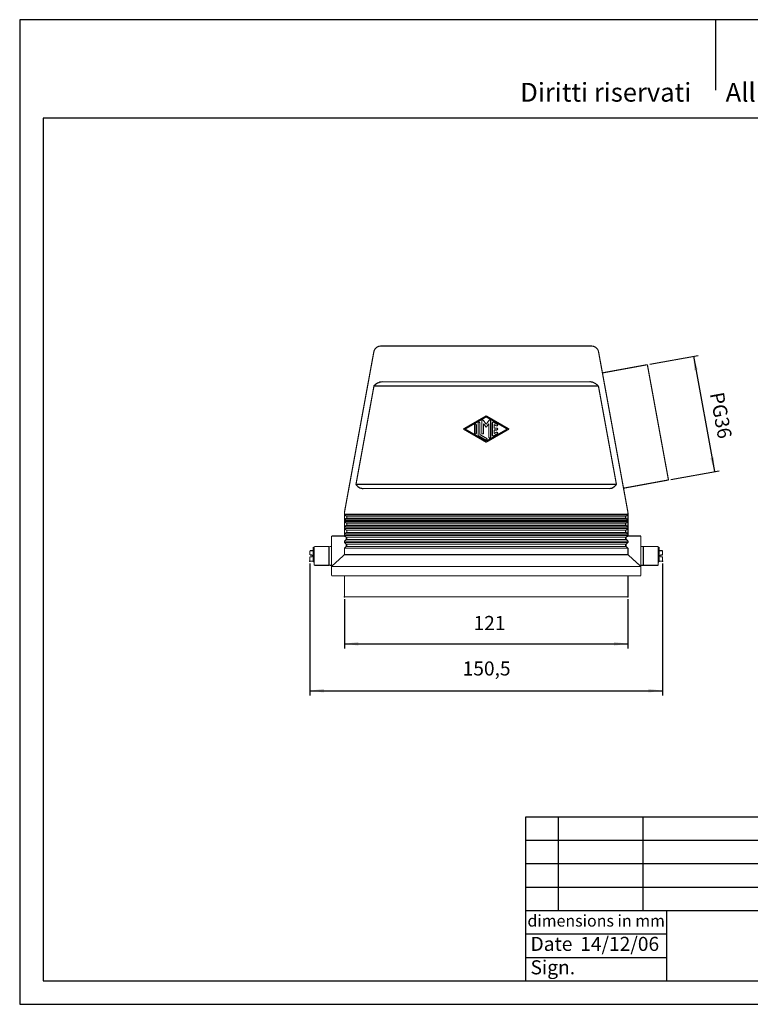
# Model space of a CAD drawing. Units: millimetres. Extents: x -594 to 0, y 0 to 420.
import ezdxf

# ---------------------------------------------------------------- set-up
doc = ezdxf.new("R2010")
doc.units = ezdxf.units.MM
for name, color, linetype in [('1', 7, 'Continuous'), ('Bemaßungen_TC_020513_DIN_', 7, 'Continuous'), ('Sichtbare_Kanten_TC_020513_DIN_', 7, 'Continuous')]:
    doc.layers.add(name, color=color, linetype=linetype)
doc.styles.add('CONVERTER_11', font='ARIAL.TTF', dxfattribs={"width": 1.2})
doc.styles.add('CONVERTER_12', font='ARIAL.TTF', dxfattribs={"width": 1.38})
doc.styles.add('CONVERTER_13', font='simplex.shx', dxfattribs={"width": 0.95})
doc.dimstyles.new('ME10_DIM_10', dxfattribs={"dimtxt": 6, "dimasz": 6, "dimexe": 2, "dimexo": 1, "dimgap": 4, "dimtad": 1, "dimdsep": 46, "dimtxsty": 'CONVERTER_13', "dimsah": 1, "dimcen": 0.09, "dimclrd": 2, "dimclre": 2, "dimclrt": 4, "dimadec": 0, "dimazin": 0, "dimtfac": 1, "dimtdec": 4, "dimtix": 1, "dimtmove": 0, "dimatfit": 3, "dimfxl": 1, "dimtolj": 1, "dimtzin": 0, "dimarcsym": 0})
doc.dimstyles.new('ME10_DIM_11', dxfattribs={"dimtxt": 6, "dimasz": 6, "dimexe": 2, "dimexo": 1, "dimgap": 4, "dimtad": 1, "dimdsep": 46, "dimtxsty": 'CONVERTER_13', "dimsah": 1, "dimcen": 0.09, "dimclrd": 2, "dimclre": 2, "dimclrt": 4, "dimadec": 0, "dimazin": 0, "dimtfac": 1, "dimtdec": 4, "dimtix": 1, "dimtmove": 0, "dimatfit": 3, "dimfxl": 1, "dimtolj": 1, "dimtzin": 0, "dimarcsym": 0})
doc.dimstyles.new('ME10_DIM_15', dxfattribs={"dimtxt": 6, "dimasz": 6, "dimexe": 2, "dimexo": 1, "dimgap": 4, "dimtad": 1, "dimdsep": 46, "dimtxsty": 'CONVERTER_13', "dimsah": 1, "dimcen": 0.09, "dimclrd": 2, "dimclre": 2, "dimclrt": 4, "dimadec": 0, "dimazin": 0, "dimtfac": 1, "dimtdec": 4, "dimtix": 1, "dimtmove": 0, "dimatfit": 3, "dimfxl": 1, "dimtolj": 1, "dimtzin": 0, "dimarcsym": 0})

# ---------------------------------------------------------------- blocks, each defined once
blk = doc.blocks.new('*D1')
at = {"layer": '1', "color": 2, "linetype": 'Continuous'}
for p, q in [((-325.160878172577, 273.0254049908157), (-304.504280931092, 276.8075988519329)), ((-306.4715759064715, 276.4473899127788), (-297.4663524276213, 227.2650155282905)), ((-316.1556546937268, 223.8430306063274), (-295.4990574522418, 227.6252244674445))]:
    blk.add_line(p, q, dxfattribs=at)
at = {"layer": '1', "color": 2}
for points in [[(-304.6139511980098, 270.6877722061191), (-306.1679469800088, 270.4032377671614), (-306.4715759064715, 276.4473899127788)], [(-299.323977136083, 233.0246332349502), (-297.7699813540839, 233.3091676739079), (-297.4663524276213, 227.2650155282905)]]:
    blk.add_solid(points, dxfattribs=at)
at = {"layer": '1', "color": 4, "insert": (-299.4824141516864, 260.4851463998683), "char_height": 6, "attachment_point": 7, "rotation": 280.37584492005124, "line_spacing_factor": 0.60024009603842, "style": 'CONVERTER_13'}
blk.add_mtext('\\C4;PG\\C4;36', dxfattribs=at)
blk = doc.blocks.new('*D2')
at = {"layer": '1', "color": 2, "linetype": 'Continuous'}
for p, q in [((-455.421970554926, 172.782389580974), (-455.421970554926, 151.782389580974)), ((-334.421970554926, 172.782389580974), (-334.421970554926, 151.782389580974)), ((-455.421970554926, 153.782389580974), (-334.421970554926, 153.782389580974))]:
    blk.add_line(p, q, dxfattribs=at)
at = {"layer": '1', "color": 2}
for points in [[(-449.421970554926, 154.5723045664984), (-449.421970554926, 152.9924745954496), (-455.421970554926, 153.782389580974)], [(-340.421970554926, 152.9924745954496), (-340.421970554926, 154.5723045664984), (-334.421970554926, 153.782389580974)]]:
    blk.add_solid(points, dxfattribs=at)
at = {"layer": '1', "color": 4, "insert": (-400.321970554926, 157.782389580974), "char_height": 6, "attachment_point": 7, "rotation": 0.00013888888888888892, "line_spacing_factor": 0.60024009603842, "style": 'CONVERTER_13'}
blk.add_mtext('121', dxfattribs=at)
blk = doc.blocks.new('*D6')
at = {"layer": '1', "color": 2, "linetype": 'Continuous'}
for p, q in [((-470.171970554926, 188.032389580974), (-470.171970554926, 131.782389580974)), ((-319.671970554926, 188.032389580974), (-319.671970554926, 131.782389580974)), ((-470.171970554926, 133.782389580974), (-319.671970554926, 133.782389580974))]:
    blk.add_line(p, q, dxfattribs=at)
at = {"layer": '1', "color": 2}
for points in [[(-464.171970554926, 134.5723045664984), (-464.171970554926, 132.9924745954496), (-470.171970554926, 133.782389580974)], [(-325.671970554926, 132.9924745954496), (-325.671970554926, 134.5723045664984), (-319.671970554926, 133.782389580974)]]:
    blk.add_solid(points, dxfattribs=at)
at = {"layer": '1', "color": 4, "insert": (-404.971970554926, 138.382389580974), "char_height": 6, "attachment_point": 7, "rotation": 0.00013888888888888892, "line_spacing_factor": 0.60024009603842, "style": 'CONVERTER_13'}
blk.add_mtext('150,5', dxfattribs=at)

msp = doc.modelspace()

# ---------------------------------------------------------------- linework, layer by layer
at = {"layer": '1', "color": 7, "linetype": 'Continuous'}
for p, q in [((0, 420.0000000000002), (-594.0000000000002, 420.0000000000002)), ((-594.0000000000002, 420.0000000000002), (-594.0000000000002, 0)), ((-297.0000000000006, 420.0000000000002), (-297.0000000000006, 390.0000000000002)), ((-584.0000000000005, 378), (-584.0000000000005, 10)), ((-10, 378), (-584.0000000000005, 378)), ((-378, 9.99999999999977), (-378, 80)), ((-378, 80), (-10, 80)), ((-364, 70), (-364, 80)), ((-327.9999999999998, 70), (-327.9999999999998, 80)), ((-378, 70), (-10, 70)), ((-364, 60), (-364, 70)), ((-327.9999999999998, 60), (-327.9999999999998, 70)), ((-378, 60), (-10, 60)), ((-364, 50), (-364, 60)), ((-327.9999999999998, 50), (-327.9999999999998, 60)), ((-378, 50), (-10, 50)), ((-364, 40), (-364, 50)), ((-327.9999999999998, 40), (-327.9999999999998, 50)), ((-378, 40), (-10, 40)), ((-318, 40), (-318, 10)), ((-378, 29.99999999999978), (-318, 29.99999999999978)), ((-378, 19.99999999999972), (-318, 19.99999999999972)), ((-584.0000000000005, 10), (-10, 10)), ((-594.0000000000002, 0), (0, 0))]:
    msp.add_line(p, q, dxfattribs=at)
at = {"layer": 'Bemaßungen_TC_020513_DIN_', "color": 7}
for p in [(-470.171970554926, 189.032389580974), (-319.671970554926, 189.032389580974), (-455.421970554926, 173.782389580974), (-334.421970554926, 173.782389580974)]:
    msp.add_point(p, dxfattribs=at)
at = {"layer": 'Sichtbare_Kanten_TC_020513_DIN_', "color": 7, "linetype": 'Continuous', "const_width": 0.5}
for points in [[(-442.87233570544, 278.322702989705), (-455.323855481064, 210.318248830524)], [(-439.92139324237, 280.782389580974), (-436.8715201551669, 280.782389580974)], [(-352.972420954684, 280.782389580974), (-436.8715201551669, 280.782389580974)], [(-352.972420954684, 280.782389580974), (-349.9225478674809, 280.782389580974)], [(-345.3256516702171, 269.333263364487), (-346.971605404412, 278.322702989705)], [(-326.1445256602667, 272.8453005212386), (-345.3256516702171, 269.333263364487)], [(-326.1445256602667, 272.8453005212386), (-317.1393021814166, 223.6629261367504)], [(-336.3204281913669, 220.1508889799988), (-345.3256516702171, 269.333263364487)], [(-439.1177643734999, 265.514440388543), (-350.726176736352, 265.514440388543)], [(-450.496802844746, 221.782389580974), (-442.806661999676, 263.782389580974)], [(-347.037279110175, 263.782389580974), (-442.806661999676, 263.782389580974)], [(-347.037279110175, 263.782389580974), (-339.347138265105, 221.782389580974)], [(-404.671970554926, 245.382389580974), (-394.921970554926, 251.007389580974)], [(-394.921970554926, 250.574456955402), (-403.921554003936, 245.382389580974)], [(-398.371970554926, 242.830225919226), (-398.371970554926, 247.934553242721)], [(-397.621970554926, 247.934553242721), (-397.621970554926, 243.046812390951)], [(-396.796970554926, 243.69561053461), (-396.796970554926, 248.843207088875)], [(-396.118241695435, 249.063147489694), (-394.921970554926, 247.411145093614)], [(-394.921970554926, 246.132389580974), (-396.046970554926, 247.68596939466)], [(-396.046970554926, 247.68596939466), (-396.046970554926, 243.69561053461)], [(-394.921970554926, 251.007389580974), (-385.171970554926, 245.382389580974)], [(-385.922387105916, 245.382389580974), (-394.921970554926, 250.574456955402)], [(-394.921970554926, 247.411145093614), (-393.7256994144159, 249.063147489694)], [(-393.796970554926, 247.68596939466), (-394.921970554926, 246.132389580974)], [(-393.796970554926, 241.921572073072), (-393.796970554926, 247.68596939466)], [(-393.046970554926, 248.843207088875), (-393.046970554926, 241.921572073072)], [(-392.296970554926, 242.786956688457), (-392.296970554926, 247.977822473491)], [(-391.734574634867, 248.302642068259), (-390.234574634867, 247.437257452874)], [(-394.921970554926, 239.757389580974), (-404.671970554926, 245.382389580974)], [(-403.921554003936, 245.382389580974), (-394.921970554926, 240.190322206545)], [(-399.871970554926, 243.69561053461), (-399.871970554926, 247.069168627337)], [(-399.121970554926, 247.069168627337), (-399.121970554926, 243.69561053461)], [(-385.171970554926, 245.382389580974), (-394.921970554926, 239.757389580974)], [(-394.921970554926, 240.190322206545), (-385.922387105916, 245.382389580974)], [(-390.609366474984, 246.787618263338), (-391.546970554926, 247.328543694073)], [(-391.546970554926, 247.328543694073), (-391.546970554926, 245.757389580974)], [(-391.546970554926, 245.757389580974), (-390.421970554926, 245.757389580974)], [(-390.421970554926, 245.007389580974), (-391.546970554926, 245.007389580974)], [(-391.546970554926, 245.007389580974), (-391.546970554926, 243.436235467874)], [(-391.546970554926, 243.436235467874), (-390.609366474984, 243.977160898609)], [(-395.109366474984, 240.731367862919), (-398.184366474984, 242.505406324458)], [(-397.621970554926, 243.046812390951), (-394.734574634867, 241.381007052456)], [(-390.234574634867, 243.327521709073), (-391.734574634867, 242.462137093688)], [(-317.1393021814166, 223.6629261367504), (-336.3204281913669, 220.1508889799988)], [(-339.347138265105, 221.782389580974), (-450.496802844746, 221.782389580974)], [(-342.4017637645659, 220.050338773405), (-447.442177345286, 220.050338773405)], [(-334.5200856287869, 210.318248830524), (-336.3204281913669, 220.1508889799988)], [(-455.421970554926, 209.237622013062), (-455.421970554926, 208.689530304341)], [(-455.421970554926, 208.982389580974), (-455.421970554926, 206.582389580974)], [(-455.421970554926, 208.982389580974), (-449.421970554926, 208.982389580974)], [(-454.721970554926, 208.282389580974), (-455.421970554926, 208.982389580974)], [(-454.721970554926, 207.282389580974), (-455.421970554926, 206.582389580974)], [(-449.421970554926, 206.582389580974), (-455.421970554926, 206.582389580974)], [(-455.421970554926, 206.582389580974), (-455.421970554926, 205.982389580973)], [(-455.421970554926, 205.982389580973), (-455.421970554926, 203.582389580974)], [(-455.421970554926, 205.982389580973), (-454.721970554926, 205.282389580974)], [(-455.421970554926, 205.982389580973), (-449.421970554926, 205.982389580973)], [(-449.421970554926, 208.282389580974), (-454.721970554926, 208.282389580974)], [(-454.721970554926, 207.282389580974), (-449.421970554926, 207.282389580974)], [(-454.421970554926, 207.282389580974), (-454.421970554926, 208.282389580974)], [(-340.421970554926, 208.982389580974), (-449.421970554926, 208.982389580974)], [(-449.421970554926, 208.282389580974), (-340.421970554926, 208.282389580974)], [(-340.421970554926, 207.282389580974), (-449.421970554926, 207.282389580974)], [(-449.421970554926, 206.582389580974), (-340.421970554926, 206.582389580974)], [(-340.421970554926, 205.982389580973), (-449.421970554926, 205.982389580973)], [(-340.421970554926, 208.982389580974), (-334.421970554926, 208.982389580974)], [(-335.121970554926, 208.282389580974), (-340.421970554926, 208.282389580974)], [(-340.421970554926, 207.282389580974), (-335.121970554926, 207.282389580974)], [(-334.421970554926, 206.582389580974), (-340.421970554926, 206.582389580974)], [(-340.421970554926, 205.982389580973), (-334.421970554926, 205.982389580973)], [(-335.421970554926, 207.282389580974), (-335.421970554926, 208.282389580974)], [(-335.121970554926, 208.282389580974), (-334.421970554926, 208.982389580974)], [(-334.421970554926, 206.582389580974), (-335.121970554926, 207.282389580974)], [(-334.421970554926, 205.982389580973), (-335.121970554926, 205.282389580974)], [(-334.421970554926, 208.982389580974), (-334.421970554926, 209.237622013062)], [(-334.421970554926, 206.582389580974), (-334.421970554926, 208.982389580974)], [(-334.421970554926, 205.982389580973), (-334.421970554926, 206.582389580974)], [(-334.421970554926, 203.582389580974), (-334.421970554926, 205.982389580973)], [(-454.721970554926, 204.282389580974), (-455.421970554926, 203.582389580974)], [(-449.421970554926, 203.582389580974), (-455.421970554926, 203.582389580974)], [(-455.421970554926, 203.582389580974), (-455.421970554926, 202.982389580974)], [(-455.421970554926, 202.982389580974), (-455.421970554926, 200.582389580974)], [(-455.421970554926, 202.982389580974), (-449.421970554926, 202.982389580974)], [(-454.721970554926, 202.282389580974), (-455.421970554926, 202.982389580974)], [(-449.421970554926, 205.282389580974), (-454.721970554926, 205.282389580974)], [(-454.721970554926, 204.282389580974), (-449.421970554926, 204.282389580974)], [(-449.421970554926, 202.282389580974), (-454.721970554926, 202.282389580974)], [(-454.421970554926, 204.282389580974), (-454.421970554926, 205.282389580974)], [(-454.421970554926, 201.282389580974), (-454.421970554926, 202.282389580974)], [(-449.421970554926, 205.282389580974), (-340.421970554926, 205.282389580974)], [(-340.421970554926, 204.282389580974), (-449.421970554926, 204.282389580974)], [(-449.421970554926, 203.582389580974), (-340.421970554926, 203.582389580974)], [(-340.421970554926, 202.982389580974), (-449.421970554926, 202.982389580974)], [(-449.421970554926, 202.282389580974), (-340.421970554926, 202.282389580974)], [(-335.121970554926, 205.282389580974), (-340.421970554926, 205.282389580974)], [(-340.421970554926, 204.282389580974), (-335.121970554926, 204.282389580974)], [(-334.421970554926, 203.582389580974), (-340.421970554926, 203.582389580974)], [(-340.421970554926, 202.982389580974), (-334.421970554926, 202.982389580974)], [(-335.121970554926, 202.282389580974), (-340.421970554926, 202.282389580974)], [(-335.421970554926, 204.282389580974), (-335.421970554926, 205.282389580974)], [(-335.421970554926, 201.282389580974), (-335.421970554926, 202.282389580974)], [(-334.421970554926, 203.582389580974), (-335.121970554926, 204.282389580974)], [(-335.121970554926, 202.282389580974), (-334.421970554926, 202.982389580974)], [(-334.421970554926, 202.982389580974), (-334.421970554926, 203.582389580974)], [(-334.421970554926, 200.582389580974), (-334.421970554926, 202.982389580974)], [(-455.421970554926, 199.782389580974), (-460.921970554926, 199.782389580974)], [(-460.921970554926, 199.782389580974), (-460.921970554926, 191.282389580974)], [(-454.721970554926, 201.282389580974), (-455.421970554926, 200.582389580974)], [(-449.421970554926, 200.582389580974), (-455.421970554926, 200.582389580974)], [(-455.421970554926, 200.582389580974), (-455.421970554926, 199.982389580974)], [(-455.421970554926, 199.982389580974), (-455.421970554926, 199.648989846314)], [(-455.421970554926, 199.982389580974), (-454.721970554926, 199.282389580974)], [(-455.421970554926, 199.982389580974), (-449.421970554926, 199.982389580974)], [(-455.421970554926, 199.648989846314), (-455.0885708202659, 199.648989846314)], [(-454.721970554926, 198.282389580974), (-455.421970554926, 197.582389580974)], [(-449.421970554926, 197.582389580974), (-455.421970554926, 197.582389580974)], [(-455.421970554926, 197.582389580974), (-455.421970554926, 196.982389580974)], [(-454.721970554926, 201.282389580974), (-449.421970554926, 201.282389580974)], [(-449.421970554926, 199.282389580974), (-454.721970554926, 199.282389580974)], [(-454.721970554926, 198.282389580974), (-449.421970554926, 198.282389580974)], [(-454.671970554926, 198.282389580974), (-454.671970554926, 199.282389580974)], [(-454.421970554926, 198.282389580974), (-454.421970554926, 199.282389580974)], [(-340.421970554926, 201.282389580974), (-449.421970554926, 201.282389580974)], [(-449.421970554926, 200.582389580974), (-340.421970554926, 200.582389580974)], [(-340.421970554926, 199.982389580974), (-449.421970554926, 199.982389580974)], [(-449.421970554926, 199.282389580974), (-340.421970554926, 199.282389580974)], [(-340.421970554926, 198.282389580974), (-449.421970554926, 198.282389580974)], [(-449.421970554926, 197.582389580974), (-340.421970554926, 197.582389580974)], [(-340.421970554926, 201.282389580974), (-335.121970554926, 201.282389580974)], [(-334.421970554926, 200.582389580974), (-340.421970554926, 200.582389580974)], [(-340.421970554926, 199.982389580974), (-334.421970554926, 199.982389580974)], [(-335.121970554926, 199.282389580974), (-340.421970554926, 199.282389580974)], [(-340.421970554926, 198.282389580974), (-335.121970554926, 198.282389580974)], [(-334.421970554926, 197.582389580974), (-340.421970554926, 197.582389580974)], [(-335.421970554926, 198.282389580974), (-335.421970554926, 199.282389580974)], [(-335.171970554926, 198.282389580974), (-335.171970554926, 199.282389580974)], [(-334.421970554926, 200.582389580974), (-335.121970554926, 201.282389580974)], [(-334.421970554926, 199.982389580974), (-335.121970554926, 199.282389580974)], [(-334.421970554926, 197.582389580974), (-335.121970554926, 198.282389580974)], [(-334.755370289585, 199.648989846314), (-334.421970554926, 199.648989846314)], [(-334.421970554926, 199.982389580974), (-334.421970554926, 200.582389580974)], [(-334.421970554926, 199.648989846314), (-334.421970554926, 199.982389580974)], [(-328.921970554926, 199.782389580974), (-334.421970554926, 199.782389580974)], [(-334.421970554926, 196.982389580974), (-334.421970554926, 197.582389580974)], [(-328.921970554926, 199.782389580974), (-328.921970554926, 191.282389580974)], [(-468.671970554926, 193.532389580974), (-470.171970554926, 193.532389580974)], [(-470.171970554926, 193.532389580974), (-470.171970554926, 191.682389580974)], [(-468.671970554926, 195.032389580974), (-468.421970554926, 195.032389580974)], [(-468.671970554926, 195.032389580974), (-468.671970554926, 188.882389580974)], [(-468.421970554926, 195.032389580974), (-468.421970554926, 188.882389580974)], [(-468.371970554926, 193.032389580974), (-468.421970554926, 193.032389580974)], [(-468.3219705549259, 193.532389580974), (-468.371970554926, 193.532389580974)], [(-468.371970554926, 193.532389580974), (-468.371970554926, 189.032389580974)], [(-462.021970554926, 195.282389580974), (-468.3219705549259, 195.282389580974)], [(-468.3219705549259, 195.282389580974), (-468.3219705549259, 187.282389580974)], [(-462.021970554926, 195.282389580974), (-462.021970554926, 187.282389580974)], [(-461.921970554926, 193.532389580974), (-462.021970554926, 193.532389580974)], [(-460.921970554926, 195.282389580974), (-461.921970554926, 195.282389580974)], [(-461.921970554926, 195.282389580974), (-461.921970554926, 187.282389580974)], [(-455.421970554926, 196.982389580974), (-449.421970554926, 196.982389580974)], [(-455.421970554926, 196.982389580974), (-454.721970554926, 196.282389580974)], [(-454.721970554926, 195.282389580974), (-455.421970554926, 194.582389580974)], [(-449.421970554926, 194.582389580974), (-455.421970554926, 194.582389580974)], [(-455.421970554926, 194.582389580974), (-455.421970554926, 191.782389580974)], [(-449.421970554926, 196.282389580974), (-454.721970554926, 196.282389580974)], [(-454.721970554926, 195.282389580974), (-449.421970554926, 195.282389580974)], [(-454.671970554926, 195.282389580974), (-454.671970554926, 196.282389580974)], [(-454.496044629, 195.282389580974), (-454.421970554926, 196.282389580974)], [(-454.421970554926, 195.282389580974), (-454.421970554926, 196.282389580974)], [(-340.421970554926, 196.982389580974), (-449.421970554926, 196.982389580974)], [(-449.421970554926, 196.282389580974), (-340.421970554926, 196.282389580974)], [(-340.421970554926, 195.282389580974), (-449.421970554926, 195.282389580974)], [(-449.421970554926, 194.582389580974), (-340.421970554926, 194.582389580974)], [(-340.421970554926, 196.982389580974), (-334.421970554926, 196.982389580974)], [(-335.121970554926, 196.282389580974), (-340.421970554926, 196.282389580974)], [(-340.421970554926, 195.282389580974), (-335.121970554926, 195.282389580974)], [(-334.421970554926, 194.582389580974), (-340.421970554926, 194.582389580974)], [(-335.421970554926, 195.282389580974), (-335.421970554926, 196.282389580974)], [(-335.171970554926, 195.282389580974), (-335.171970554926, 196.282389580974)], [(-334.421970554926, 196.982389580974), (-335.121970554926, 196.282389580974)], [(-334.421970554926, 194.582389580974), (-335.121970554926, 195.282389580974)], [(-334.421970554926, 191.782389580974), (-334.421970554926, 194.582389580974)], [(-327.921970554926, 195.282389580974), (-328.921970554926, 195.282389580974)], [(-327.921970554926, 195.282389580974), (-327.921970554926, 187.282389580974)], [(-327.8219705549259, 193.532389580974), (-327.921970554926, 193.532389580974)], [(-321.521970554926, 195.282389580974), (-327.8219705549259, 195.282389580974)], [(-327.8219705549259, 195.282389580974), (-327.8219705549259, 187.282389580974)], [(-321.521970554926, 195.282389580974), (-321.521970554926, 187.282389580974)], [(-321.471970554926, 193.532389580974), (-321.521970554926, 193.532389580974)], [(-321.471970554926, 193.532389580974), (-321.471970554926, 189.032389580974)], [(-321.421970554926, 193.032389580974), (-321.471970554926, 193.032389580974)], [(-321.421970554926, 195.032389580974), (-321.171970554926, 195.032389580974)], [(-321.421970554926, 195.032389580974), (-321.421970554926, 188.882389580974)], [(-321.171970554926, 195.032389580974), (-321.171970554926, 188.882389580974)], [(-319.671970554926, 193.532389580974), (-321.171970554926, 193.532389580974)], [(-319.671970554926, 193.532389580974), (-319.671970554926, 191.682389580974)], [(-470.171970554926, 191.682389580974), (-469.171970554926, 191.682389580974)], [(-470.171970554926, 190.882389580974), (-470.171970554926, 189.032389580974)], [(-469.171970554926, 190.882389580974), (-470.171970554926, 190.882389580974)], [(-468.671970554926, 189.032389580974), (-470.171970554926, 189.032389580974)], [(-469.171970554926, 190.882389580974), (-469.171970554926, 191.682389580974)], [(-468.671970554926, 188.882389580974), (-468.671970554926, 188.657389580974)], [(-468.371970554926, 189.532389580974), (-468.421970554926, 189.532389580974)], [(-468.421970554926, 188.882389580974), (-468.421970554926, 188.657389580974)], [(-468.3219705549259, 189.032389580974), (-468.371970554926, 189.032389580974)], [(-461.921970554926, 189.032389580974), (-462.021970554926, 189.032389580974)], [(-460.921970554926, 186.782389580974), (-455.421970554926, 191.782389580974)], [(-460.921970554926, 186.782389580974), (-460.921970554926, 191.282389580974)], [(-449.421970554926, 191.782389580974), (-455.421970554926, 191.782389580974)], [(-449.421970554926, 191.782389580974), (-340.421970554926, 191.782389580974)], [(-334.421970554926, 191.782389580974), (-340.421970554926, 191.782389580974)], [(-328.921970554926, 186.782389580974), (-334.421970554926, 191.782389580974)], [(-328.921970554926, 186.782389580974), (-328.921970554926, 191.282389580974)], [(-327.8219705549259, 189.032389580974), (-327.921970554926, 189.032389580974)], [(-321.471970554926, 189.032389580974), (-321.521970554926, 189.032389580974)], [(-321.421970554926, 189.532389580974), (-321.471970554926, 189.532389580974)], [(-321.421970554926, 188.882389580974), (-321.421970554926, 188.657389580974)], [(-319.671970554926, 189.032389580974), (-321.171970554926, 189.032389580974)], [(-321.171970554926, 188.882389580974), (-321.171970554926, 188.657389580974)], [(-320.671970554926, 191.682389580974), (-319.671970554926, 191.682389580974)], [(-320.671970554926, 191.682389580974), (-320.671970554926, 190.882389580974)], [(-319.671970554926, 190.882389580974), (-320.671970554926, 190.882389580974)], [(-319.671970554926, 190.882389580974), (-319.671970554926, 189.032389580974)], [(-468.671970554926, 188.657389580974), (-468.421970554926, 188.657389580974)], [(-462.021970554926, 187.282389580974), (-468.3219705549259, 187.282389580974)], [(-460.921970554926, 187.282389580974), (-461.921970554926, 187.282389580974)], [(-460.921970554926, 182.782389580974), (-460.921970554926, 186.782389580974)], [(-449.421970554926, 186.782389580974), (-460.921970554926, 186.782389580974)], [(-449.421970554926, 186.782389580974), (-340.421970554926, 186.782389580974)], [(-328.921970554926, 186.782389580974), (-340.421970554926, 186.782389580974)], [(-327.921970554926, 187.282389580974), (-328.921970554926, 187.282389580974)], [(-328.921970554926, 182.782389580974), (-328.921970554926, 186.782389580974)], [(-321.521970554926, 187.282389580974), (-327.8219705549259, 187.282389580974)], [(-321.421970554926, 188.657389580974), (-321.171970554926, 188.657389580974)], [(-449.421970554926, 182.782389580974), (-460.921970554926, 182.782389580974)], [(-455.421970554926, 182.782389580974), (-455.421970554926, 173.782389580974)], [(-449.421970554926, 182.782389580974), (-340.421970554926, 182.782389580974)], [(-328.921970554926, 182.782389580974), (-340.421970554926, 182.782389580974)], [(-334.421970554926, 173.782389580974), (-334.421970554926, 182.782389580974)], [(-449.421970554926, 173.782389580974), (-455.421970554926, 173.782389580974)], [(-340.421970554926, 173.782389580974), (-449.421970554926, 173.782389580974)], [(-334.421970554926, 173.782389580974), (-340.421970554926, 173.782389580974)]]:
    msp.add_lwpolyline(points, dxfattribs=at)
for points in [[(-439.92139324237, 280.782389580974, 0.36211415863066), (-442.87233570544, 278.322702989705, 0.36211415863066)], [(-346.971605404412, 278.322702989705, 0.36211415863064), (-349.9225478674809, 280.782389580974, 0.36211415863064)], [(-397.621970554926, 247.934553242721, 1), (-398.371970554926, 247.934553242721, 1)], [(-396.118241695435, 249.063147489694, 0.72714551713832), (-396.796970554926, 248.843207088875, 0.72714551713832)], [(-393.046970554926, 248.843207088875, 0.72714551713764), (-393.7256994144159, 249.063147489694, 0.72714551713764)], [(-391.734574634867, 248.302642068259, 0.57724345630819), (-392.296970554926, 247.977822473491, 0.57724345630819)], [(-399.121970554926, 247.069168627337, 1), (-399.871970554926, 247.069168627337, 1)], [(-399.871970554926, 243.69561053461, 1), (-399.121970554926, 243.69561053461, 1)], [(-396.796970554926, 243.69561053461, 1), (-396.046970554926, 243.69561053461, 1)], [(-390.609366474984, 246.787618263338, 0.99999999999875), (-390.234574634867, 247.437257452874, 0.99999999999875)], [(-390.234574634867, 243.327521709073, 0.99999999999877), (-390.609366474984, 243.977160898609, 0.99999999999877)], [(-390.421970554926, 245.007389580974, 1), (-390.421970554926, 245.757389580974, 1)], [(-398.371970554926, 242.830225919226, 0.26803505952235), (-398.184366474984, 242.505406324458, 0.26803505952235)], [(-395.109366481829, 240.731367866868, 1.00000001053604), (-394.734574634867, 241.381007052456, 1.00000001053604)], [(-393.796970554926, 241.921572073072, 1), (-393.046970554926, 241.921572073072, 1)], [(-392.296970554926, 242.786956688457, 0.57724345630775), (-391.734574634867, 242.462137093688, 0.57724345630775)], [(-455.323855481064, 210.318248830524, 0.04530412103549), (-455.421970554926, 209.237622013062, 0.04530412103549)], [(-334.421970554926, 209.237622013062, 0.04530412103549), (-334.5200856287869, 210.318248830524, 0.04530412103549)]]:
    msp.add_lwpolyline(points, format="xyb", dxfattribs=at)
at = {"layer": 'Sichtbare_Kanten_TC_020513_DIN_', "color": 7, "linetype": 'Continuous'}
for points, knots in [([(-439.1177643734999, 265.514440388543), (-439.5030071304562, 265.4780680306017), (-440.2737810596342, 265.4052960692895), (-441.2666442105119, 264.9445503585448), (-442.1106487730337, 264.3990660292861), (-442.5747158022949, 263.9878968275403), (-442.806661999676, 263.782389580974)], [0, 0, 0, 0, 1.153064000907307, 2.306991260436071, 3.235832984243517, 4.163975938109257, 4.163975938109257, 4.163975938109257, 4.163975938109257]), ([(-347.037279110175, 263.782389580974), (-347.3719683845265, 264.0717146479861), (-348.0412933761302, 264.6503184641408), (-349.0561430602183, 265.1846607145258), (-349.966873258962, 265.4672021234102), (-350.4733311546605, 265.49871020514), (-350.726176736352, 265.514440388543)], [0, 0, 0, 0, 1.324027585460401, 2.647843263428437, 3.407585834243463, 4.16503151199434, 4.16503151199434, 4.16503151199434, 4.16503151199434]), ([(-450.496802844746, 221.782389580974), (-450.2644840990455, 221.4890689567922), (-449.7999104101125, 220.9025082882501), (-448.9583250475133, 220.3624148639062), (-448.1508681228183, 220.0920293770032), (-447.6782325026416, 220.0642253356243), (-447.442177345286, 220.050338773405)], [0, 0, 0, 0, 1.11670964873699, 2.233112558991034, 2.941252136086081, 3.647819348644937, 3.647819348644937, 3.647819348644937, 3.647819348644937]), ([(-342.4017637645659, 220.050338773405), (-342.0510246511917, 220.0806272662766), (-341.3495187130683, 220.1412066599432), (-340.4838829419955, 220.5996134516019), (-339.8199926135636, 221.1635369870646), (-339.5047108150635, 221.5761650101404), (-339.347138265105, 221.782389580974)], [0, 0, 0, 0, 1.046866339480318, 2.093815398133197, 2.870879885117362, 3.64727088666252, 3.64727088666252, 3.64727088666252, 3.64727088666252])]:
    msp.add_open_spline(points, degree=3, knots=knots, dxfattribs=at)

# ---------------------------------------------------------------- texts
at = {"layer": '1', "color": 7}
for s, insert, char_height, attachment_point, line_spacing_factor, style in [('Diritti riservati      All rights reserved', (-291.0000000000006, 388.0000000000002), 8, 5, 1.32052821128451, 'CONVERTER_11'), ('dimensions in mm', (-348, 34.99999999999988), 5, 5, 0.60024009603842, 'CONVERTER_12'), ('Date', (-376, 24.99999999999974), 6, 4, 1.32052821128451, 'CONVERTER_11'), ('14/12/06', (-354.8, 24.99999999999974), 6, 4, 1.32052821128451, 'CONVERTER_11'), ('Sign.', (-376, 14.99999999999974), 6, 4, 1.32052821128451, 'CONVERTER_11')]:
    msp.add_mtext(s, dxfattribs=dict(at, insert=insert, char_height=char_height, attachment_point=attachment_point, line_spacing_factor=line_spacing_factor, style=style))

# ---------------------------------------------------------------- dimensions: what is measured, and where the dimension line sits
at = {"layer": '1'}
dim = msp.add_aligned_dim(p1=(-317.1393021814166, 223.6629261367504), p2=(-326.1445256602667, 272.8453005212386), distance=-19.999999999999925, text='PG36', dimstyle='ME10_DIM_10', override={"dimpost": 'PG<>'}, dxfattribs=at)
dim.commit()
dim.dimension.update_dxf_attribs({"geometry": '*D1', "text_midpoint": (-295.083431753218, 253.1169340075736), "text_rotation": -79.62415507994879})
for base, p1, p2, dimstyle, picture, middle in [((-470.171970554926, 133.782389580974), (-319.671970554926, 189.032389580974), (-470.171970554926, 189.032389580974), 'ME10_DIM_15', '*D6', (-394.921970554926, 141.082389580974)), ((-455.421970554926, 153.782389580974), (-334.421970554926, 173.782389580974), (-455.421970554926, 173.782389580974), 'ME10_DIM_11', '*D2', (-394.921970554926, 160.782389580974))]:
    dim = msp.add_linear_dim(base=base, p1=p1, p2=p2, dimstyle=dimstyle, dxfattribs=at)
    dim.commit()
    dim.dimension.update_dxf_attribs({"geometry": picture, "text_midpoint": middle, "text_rotation": 0.00013888888889})

doc.saveas('drawing.dxf')
